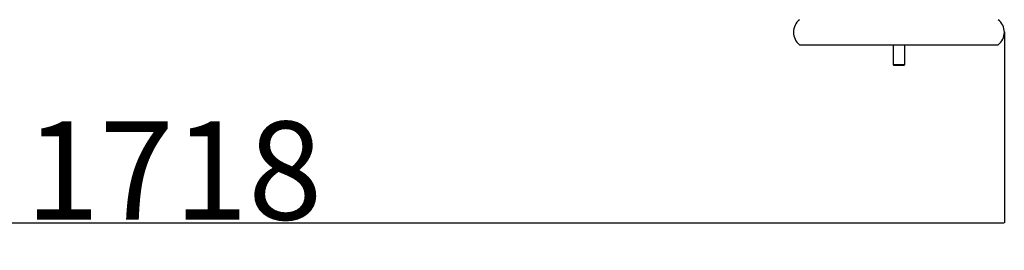
# Model space of a CAD drawing. Extents: x -59799 to -53079, y -83872 to -79120.
# Drawn here: x -57596 to -56592, y -83231 to -82996 of the extents above; entities that cross this region are included whole.
import ezdxf

# ---------------------------------------------------------------- set-up
doc = ezdxf.new("R2010")
doc.units = 0
doc.header["$MEASUREMENT"] = 0
doc.layers.get('Defpoints').update_dxf_attribs({"linetype": 'CONTINUOUS'})
doc.layers.add('FORMAT', color=7, linetype='CONTINUOUS')
doc.styles.get("Standard").update_dxf_attribs({"font": 'arial.ttf', "height": 40})
doc.styles.add('样式_1', font='arial.ttf', dxfattribs={"height": 100})
doc.dimstyles.new('副本 STANDAR字体放大2倍', dxfattribs={"dimtxt": 40, "dimasz": 0.18, "dimexe": 0.18, "dimexo": 0.0625, "dimgap": 1, "dimtad": 1, "dimdec": 0, "dimzin": 0, "dimdsep": 46, "dimtxsty": 'Standard', "dimcen": 0.09, "dimadec": 0, "dimazin": 0, "dimtfac": 1, "dimtdec": 0, "dimtofl": 0, "dimtmove": 0, "dimatfit": 3, "dimfxl": 1, "dimtolj": 1, "dimtzin": 0, "dimarcsym": 0})

# ---------------------------------------------------------------- blocks, each defined once
blk = doc.blocks.new('*D129')
at = {"layer": 'Defpoints', "color": 0, "transparency": 16777216}
for p in [(-58309.9, -83008.6), (-56592.2, -83008.6), (-56592.2, -83202.6)]:
    blk.add_point(p, dxfattribs=at)
at = {"layer": 'FORMAT', "color": 0, "lineweight": -2, "transparency": 16777216}
for p, q in [((-58309.9, -83008.6), (-58309.9, -83202.7)), ((-56592.2, -83008.6), (-56592.2, -83202.7)), ((-58309.7, -83202.6), (-56592.4, -83202.6))]:
    blk.add_line(p, q, dxfattribs=at)
at = {"layer": 'FORMAT', "color": 0, "transparency": 16777216}
for points in [[(-58309.7, -83202.5), (-58309.7, -83202.6), (-58309.9, -83202.6)], [(-56592.4, -83202.5), (-56592.4, -83202.6), (-56592.2, -83202.6)]]:
    blk.add_solid(points, dxfattribs=at)
at = {"layer": 'FORMAT', "color": 0, "transparency": 16777216, "insert": (-57438.9, -83099.5), "char_height": 100, "attachment_point": 2, "style": '样式_1'}
blk.add_mtext('\\A1;1718', dxfattribs=at)

msp = doc.modelspace()

# ---------------------------------------------------------------- linework, layer by layer
at = {"layer": 'FORMAT'}
for p, q in [((-56801, -83021.3), (-56598.4, -83021.3)), ((-56705.7, -83021.3), (-56705.7, -83041.6)), ((-56693.7, -83041.6), (-56693.7, -83021.3)), ((-56705.7, -83041.6), (-56704.7, -83042.6)), ((-56705.7, -83041.6), (-56699, -83041.6)), ((-56699.1, -83042.6), (-56704.7, -83042.6)), ((-56694.7, -83042.6), (-56699.1, -83042.6)), ((-56699, -83041.6), (-56693.7, -83041.6)), ((-56694.7, -83042.6), (-56693.7, -83041.6))]:
    msp.add_line(p, q, dxfattribs=at)
for centre, start, end in [((-56791, -83008.6), 128.1272, 231.8728), ((-56608.4, -83008.6), 308.1272, 51.8728)]:
    msp.add_arc(centre, 16.2, start, end, dxfattribs=at)
msp.add_point((-56592.2, -83008.6), dxfattribs=at)

# ---------------------------------------------------------------- dimensions: what is measured, and where the dimension line sits
dim = msp.add_linear_dim(base=(-56592.2, -83202.6), p1=(-58309.9, -83008.6), p2=(-56592.2, -83008.6), dimstyle='副本 STANDAR字体放大2倍', override={"dimtxsty": '样式_1'}, dxfattribs=at)
dim.commit()
dim.dimension.update_dxf_attribs({"geometry": '*D129', "text_midpoint": (-57438.9, -83202.6), "dimtype": 160})

doc.saveas('drawing.dxf')
